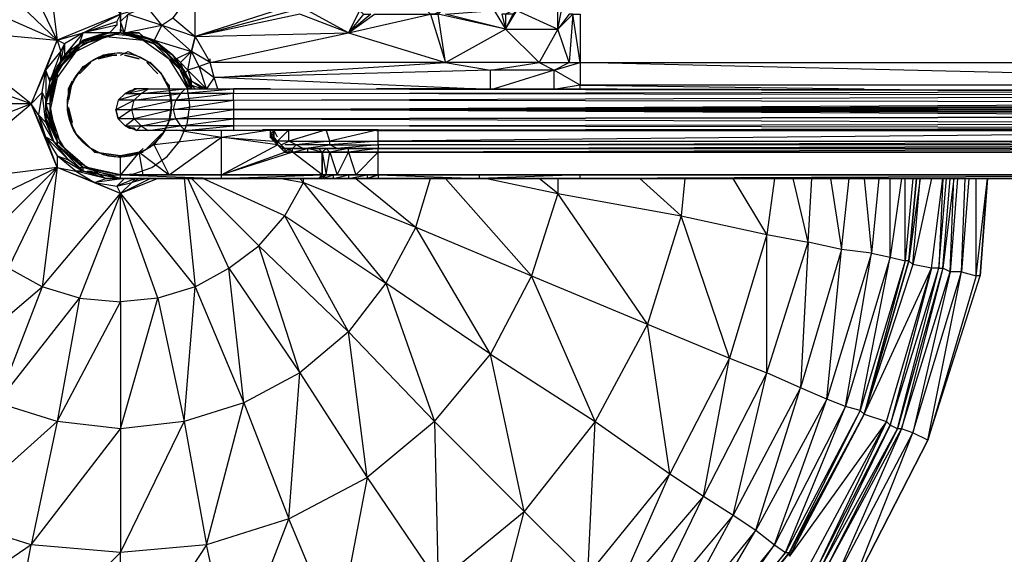
# Model space of a CAD drawing. Extents: x -4317 to 3348, y -3157 to 2844.
# Drawn here: x -1408 to -568, y -544 to -88 of the extents above; entities that cross this region are included whole.
import ezdxf

# ---------------------------------------------------------------- set-up
doc = ezdxf.new("R2010")
doc.units = 0
doc.header["$MEASUREMENT"] = 0

msp = doc.modelspace()

# ---------------------------------------------------------------- linework, layer by layer
at = {"flags": 128}
for points in [[(-930.04, -124.23), (-114.16, -124.23), (-114.16, 488.14), (-930.04, 488.14)], [(-1510.18, 290.45), (-1468.77, 191.51), (-1475.14, 67.09), (-1443.29, -41.22), (-1462.4, -66.89), (-1376.2, -105.12), (-1443.29, -41.22), (-1417.8, -18.92)], [(-1357.09, 6.56), (-1376.2, 108.69), (-1322.05, -82.82), (-1357.09, 6.56), (-1388.95, -3), (-1322.05, -82.82), (-1376.2, -105.12)], [(-1443.29, -280.51), (-1462.4, -255.03), (-1376.2, -213.62), (-1478.33, -226.36), (-1398.5, -159.28), (-1487.88, -127.42), (-1478.33, -95.56), (-1551.6, -6.18), (-1462.4, -66.89), (-1478.33, -95.56), (-1577.08, -54.15), (-1487.88, -127.42)], [(-630.41, -223.17), (-646.34, -296.44), (-639.96, -223.17), (-649.71, -293.26), (-643.15, -223.17), (-649.71, -293.26), (-687.94, -424.05), (-751.65, -542.1), (-837.66, -647.23), (-942.78, -733.42), (-1060.83, -797.14), (-1188.26, -835.55), (-1322.05, -848.29), (-1456.03, -835.55), (-1586.64, -797.14), (-1704.5, -733.42), (-1809.81, -647.23), (-1895.82, -542.1), (-1959.53, -424.05), (-1997.76, -293.26), (-2010.5, -159.28), (-1997.76, -25.29)], [(-1287.01, -92.38), (-1277.45, -86.01), (-1258.34, -101.94), (-1258.34, -60.52), (-1277.45, -86.01)], [(-1322.05, -73.26), (-1322.05, -82.82), (-1322.05, -89.19), (-1322.05, -95.56), (-1322.05, -98.75), (-1322.05, -95.56), (-1318.86, -98.75), (-1322.05, -89.19), (-1322.05, -95.56)], [(-1156.4, -70.08), (-1121.36, -76.45), (-1118.17, -79.64), (-1114.99, -82.82), (-1127.73, -98.75), (-1057.65, -82.82), (-1044.91, -124.23), (-1051.28, -82.82), (-1057.65, -82.82), (-1060.83, -79.64), (-1064.02, -76.45), (-1099.06, -70.08)], [(-1360.28, -111.49), (-1357.09, -108.31), (-1334.79, -98.75), (-1331.61, -98.75), (-1357.09, -108.31), (-1353.9, -98.75), (-1369.83, -108.31), (-1376.2, -105.12), (-1353.9, -98.75), (-1322.05, -82.82), (-1325.23, -89.19)], [(-1277.45, -117.86), (-1290.19, -108.31), (-1302.94, -101.94), (-1306.12, -98.75), (-1318.86, -98.75), (-1315.68, -82.82), (-1322.05, -89.19), (-1322.05, -82.82), (-1299.75, -76.45), (-1315.68, -82.82), (-1287.01, -92.38), (-1299.75, -76.45)], [(-1178.7, -76.45), (-1258.34, -101.94), (-1175.51, -79.64)], [(-1159.59, -76.45), (-1121.36, -76.45), (-1162.77, -79.64), (-1118.17, -79.64), (-1127.73, -98.75), (-1162.77, -79.64)], [(-1121.36, -76.45), (-1118.17, -79.64), (-1114.99, -82.82), (-1108.62, -82.82), (-1127.73, -98.75), (-1105.43, -82.82), (-1057.65, -82.82), (-1051.28, -82.82), (-1048.09, -79.64), (-1054.46, -82.82), (-1051.28, -82.82)], [(-984.19, -79.64), (-987.38, -82.82), (-993.75, -82.82), (-996.93, -82.82), (-993.75, -95.56), (-965.08, -124.23), (-1044.91, -124.23), (-993.75, -95.56), (-1044.91, -82.82), (-1003.31, -79.64), (-993.75, -95.56), (-1051.28, -82.82)], [(-987.38, -82.82), (-993.75, -95.56), (-984.19, -79.64), (-949.15, -95.56), (-949.15, -76.45)], [(-987.38, -79.64), (-993.75, -82.82), (-993.75, -95.56), (-949.15, -95.56), (-965.08, -124.23), (-939.59, -124.23)], [(-936.41, -82.82), (-939.59, -82.82), (-949.15, -95.56), (-945.97, -79.64), (-949.15, -76.45)], [(-1325.23, -92.38), (-1331.61, -98.75), (-1353.9, -98.75), (-1369.83, -117.86)], [(-1334.79, -98.75), (-1353.9, -105.12), (-1322.05, -98.75), (-1318.86, -98.75), (-1287.01, -92.38), (-1293.38, -105.12), (-1302.94, -101.94), (-1322.05, -98.75), (-1334.79, -98.75), (-1322.05, -98.75), (-1306.12, -98.75), (-1302.94, -101.94), (-1290.19, -108.31), (-1277.45, -117.86)], [(-1417.8, -299.63), (-1443.29, -280.51), (-1376.2, -213.62), (-1398.5, -159.28), (-1478.33, -95.56), (-1376.2, -105.12), (-1398.5, -159.28), (-1491.07, -159.28), (-1487.88, -127.42), (-1593.01, -105.12), (-1491.07, -159.28), (-1487.88, -194.32)], [(-1263.16, -160.51), (-1265.28, -144.1), (-1271.96, -129.22), (-1282.3, -116.45), (-1295.34, -107.03), (-1310.82, -101.57), (-1327.23, -100.34), (-1343.31, -103.69), (-1357.59, -111.28), (-1369.73, -122.52), (-1378.22, -136.5), (-1382.47, -152.3), (-1382.47, -168.4), (-1378.22, -184.2), (-1369.73, -198.17), (-1357.59, -209.42), (-1343.31, -217.02), (-1327.23, -220.36), (-1310.82, -219.15), (-1295.34, -213.67), (-1282.3, -204.26), (-1271.96, -191.5), (-1265.28, -176.61), (-1263.16, -160.51), (-1263.16, -160.21)], [(-1322.05, -98.75), (-1353.9, -108.31), (-1322.05, -98.75), (-1334.79, -98.75), (-1328.42, -98.75)], [(-1334.79, -98.75), (-1341.16, -101.94)], [(-1322.05, -98.75), (-1293.38, -108.31)], [(-1315.68, -98.75), (-1302.94, -101.94), (-1322.05, -98.75)], [(-1398.5, -159.28), (-1385.76, -130.61), (-1376.2, -105.12), (-1373.02, -114.68)], [(-1357.09, -108.31), (-1369.83, -117.86), (-1376.2, -127.42), (-1373.02, -124.23), (-1382.57, -140.16)], [(-1353.9, -108.31), (-1376.2, -130.61), (-1360.28, -114.68), (-1376.2, -136.98), (-1382.57, -159.28), (-1382.57, -165.65), (-1376.2, -191.13), (-1382.57, -159.28), (-1376.2, -130.61), (-1376.2, -136.98), (-1382.57, -165.65), (-1373.02, -194.32), (-1376.2, -191.13), (-1353.9, -213.62), (-1376.2, -194.32), (-1353.9, -216.8), (-1353.9, -213.62)], [(-1376.2, -130.61), (-1360.28, -111.49), (-1357.09, -108.31)], [(-1373.02, -124.23), (-1373.02, -114.68), (-1369.83, -108.31)], [(-1353.9, -108.31), (-1353.9, -105.12), (-1360.28, -111.49), (-1357.09, -108.31)], [(-1293.38, -108.31), (-1293.38, -105.12), (-1302.94, -101.94), (-1296.56, -105.12)], [(-1287.01, -111.49), (-1277.45, -117.86), (-1293.38, -105.12), (-1267.89, -130.61), (-1271.08, -130.61), (-1264.71, -146.53), (-1264.71, -143.35), (-1264.71, -146.53)], [(-1290.19, -108.31), (-1293.38, -105.12), (-1261.52, -114.68), (-1274.27, -121.05), (-1277.45, -117.86), (-1271.08, -124.23)], [(-1280.64, -117.86), (-1293.38, -108.31), (-1271.08, -130.61), (-1280.64, -121.05), (-1267.89, -130.61)], [(-1373.02, -124.23), (-1360.28, -111.49), (-1376.2, -130.61), (-1379.39, -136.98), (-1382.57, -152.9)], [(-1376.2, -130.61), (-1376.2, -127.42), (-1363.46, -111.49), (-1366.65, -117.86)], [(-1373.02, -124.23), (-1360.28, -111.49), (-1376.2, -130.61)], [(-1322.05, -117.86), (-1315.68, -114.68), (-1302.94, -121.05)], [(-1322.05, -117.86), (-1315.68, -114.68), (-1302.94, -121.05)], [(-1245.6, -124.23), (-1255.15, -127.42), (-1261.52, -114.68), (-1274.27, -121.05), (-1271.08, -124.23), (-1267.89, -133.79)], [(-1255.15, -127.42), (-1264.71, -130.61), (-1261.52, -114.68), (-1271.08, -124.23), (-1264.71, -130.61), (-1267.89, -133.79)], [(-1360.28, -136.98), (-1353.9, -127.42), (-1347.53, -124.23), (-1357.09, -133.79)], [(-1360.28, -136.98), (-1353.9, -127.42), (-1347.53, -124.23), (-1357.09, -133.79)], [(-1328.42, -117.86), (-1341.16, -121.05), (-1334.79, -117.86), (-1325.23, -117.86)], [(-1325.23, -117.86), (-1334.79, -117.86), (-1341.16, -121.05), (-1328.42, -117.86)], [(-1306.12, -121.05), (-1318.86, -117.86)], [(-1318.86, -117.86), (-1306.12, -121.05)], [(-1290.19, -133.79), (-1299.75, -124.23), (-1296.56, -124.23)], [(-1287.01, -133.79), (-1296.56, -124.23), (-1299.75, -124.23), (-1290.19, -133.79)], [(-1296.56, -124.23), (-1287.01, -133.79)], [(-1264.71, -146.53), (-1280.64, -121.05)], [(-1261.52, -143.35), (-1267.89, -130.61), (-1277.45, -117.86), (-1274.27, -124.23)], [(-1248.78, -146.53), (-1255.15, -127.42), (-1242.41, -136.98), (-1245.6, -124.23), (-1245.6, -121.05)], [(-1022.42, -146.53), (-1242.41, -136.98), (-1044.91, -124.23), (-1006.49, -130.61)], [(-952.34, -130.61), (-939.59, -124.23), (-930.04, -124.23)], [(-114.16, -121.05), (-114.16, -124.23), (-114.16, -143.35), (-930.04, -124.23), (-930.04, -121.05)], [(-1388.95, -149.72), (-1385.76, -130.61), (-1385.76, -156.09), (-1382.57, -146.53), (-1382.57, -140.16), (-1382.57, -136.98)], [(-1376.2, -130.61), (-1382.57, -159.28), (-1385.76, -159.28), (-1376.2, -191.13), (-1376.2, -194.32), (-1376.2, -191.13)], [(-1376.2, -127.42), (-1382.57, -140.16), (-1379.39, -136.98)], [(-1376.2, -130.61), (-1379.39, -136.98), (-1382.57, -152.9)], [(-1261.52, -143.35), (-1251.97, -146.53), (-1261.52, -140.16), (-1248.78, -146.53), (-1264.71, -130.61), (-1261.52, -140.16), (-1264.71, -136.98), (-1264.71, -140.16), (-1261.52, -140.16), (-1267.89, -133.79)], [(-1261.52, -143.35), (-1264.71, -136.98), (-1267.89, -133.79)], [(-1261.52, -143.35), (-1267.89, -133.79)], [(-1006.49, -146.53), (-1006.49, -130.61), (-1242.41, -136.98)], [(-952.34, -146.53), (-952.34, -130.61), (-1003.31, -146.53)], [(-1382.57, -140.16), (-1385.76, -156.09), (-1385.76, -165.65), (-1385.76, -168.83), (-1385.76, -172.02), (-1379.39, -184.76)], [(-1264.71, -140.16), (-1261.52, -143.35), (-1261.52, -140.16)], [(-1239.22, -146.53), (-1242.41, -136.98), (-1248.78, -146.53), (-1245.6, -146.53)], [(-1308.45, -182.04), (-1318.29, -178.11), (-1304.52, -178.11), (-1310.42, -172.21), (-1312.39, -164.22), (-1324.19, -172.21), (-1326.16, -164.22), (-1312.39, -164.22), (-1310.42, -156.35), (-1324.19, -156.35), (-1326.16, -164.22), (-1310.42, -156.35), (-1304.52, -150.45), (-1324.19, -156.35), (-1318.29, -150.45), (-1304.52, -150.45), (-1298.62, -146.51), (-1308.45, -146.51), (-1318.29, -150.45), (-1298.62, -146.51), (-1267.14, -146.51), (-1271.07, -150.45), (-1304.52, -150.45), (-1267.14, -146.51), (-1225.82, -146.51), (-174.6, -148.48)], [(-1318.29, -150.45), (-1324.19, -156.35), (-1326.16, -164.22), (-1324.19, -172.21), (-1318.29, -178.11)], [(-1308.45, -146.51), (-1312.39, -148.48), (-1314.36, -148.48)], [(-1310.42, -146.51), (-1312.39, -148.48)], [(-1261.52, -146.53), (-1261.52, -143.35)], [(-1261.52, -146.53), (-1261.52, -143.35)], [(-1261.52, -146.53), (-1261.52, -143.35)], [(-1258.34, -146.53), (-1261.52, -143.35)], [(-1194.34, -146.51), (-1225.82, -146.51), (-174.6, -148.48)], [(-174.6, -152.41), (-1225.82, -150.45), (-174.6, -148.48), (-1019.12, -146.51)], [(-1021.08, -146.51), (-1019.12, -146.51), (-1062.4, -146.51), (-1091.91, -146.51), (-1103.72, -146.51)], [(-930.04, -146.53), (-930.04, -143.35), (-949.15, -146.53)], [(-114.16, -156.09), (-114.16, -143.35), (-930.04, -143.35), (-687.94, -146.53)], [(-1376.2, -203.87), (-1366.65, -207.25), (-1385.76, -187.95), (-1376.2, -203.87), (-1376.2, -213.62), (-1385.76, -187.95), (-1398.5, -159.28), (-1487.88, -194.32)], [(-1379.39, -184.76), (-1385.76, -165.65), (-1376.2, -191.13), (-1385.76, -159.28), (-1385.76, -165.65), (-1385.76, -162.46)], [(-1385.76, -165.65), (-1385.76, -159.28)], [(-1385.76, -159.28), (-1385.76, -162.46)], [(-1225.82, -164.22), (-174.6, -158.32), (-1225.82, -156.35)], [(-1385.76, -165.65), (-1376.2, -191.13)], [(-1363.46, -178.39), (-1366.65, -165.65), (-1366.65, -162.46), (-1363.46, -175.2)], [(-1363.46, -175.2), (-1366.65, -162.46), (-1366.65, -165.65), (-1363.46, -178.39)], [(-1278.65, -160.21), (-1278.65, -160.51)], [(-166.73, -162.25), (-174.6, -164.22), (-174.6, -162.25), (-1225.82, -164.22), (-174.6, -160.28), (-174.6, -162.25)], [(-174.6, -170.24), (-174.6, -168.27), (-1225.82, -164.22), (-174.6, -166.19), (-174.6, -168.27), (-170.66, -166.19), (-174.6, -166.19), (-166.73, -164.22), (-170.66, -166.19), (-166.73, -166.19), (-166.73, -164.22), (-166.73, -162.25), (-174.6, -162.25), (-170.66, -162.25)], [(-174.6, -166.19), (-174.6, -164.22), (-1225.82, -164.22), (-174.6, -164.22)], [(-1225.82, -172.21), (-174.6, -170.24), (-1225.82, -164.22)], [(-1102.25, -181.57), (-114.16, -181.57), (-114.16, -165.65)], [(-1379.39, -191.13), (-1385.76, -187.95), (-1392.13, -168.83)], [(-1379.39, -178.39), (-1385.76, -168.83)], [(-1385.76, -175.2), (-1385.76, -172.02), (-1379.39, -191.13), (-1376.2, -194.32)], [(-1379.39, -184.76), (-1376.2, -191.13)], [(-1347.53, -197.5), (-1360.28, -184.76), (-1344.35, -200.69), (-1322.05, -203.87), (-1306.12, -200.69), (-1322.05, -219.99), (-1302.94, -219.99), (-1306.12, -200.69), (-1280.64, -219.99), (-1302.94, -219.99), (-1322.05, -219.99), (-1280.64, -219.99), (-1236.04, -219.99), (-1236.04, -187.95), (-1194.63, -181.57)], [(-1322.05, -219.99), (-1322.05, -203.87), (-1344.35, -200.69), (-1360.28, -184.76), (-1347.53, -197.5)], [(-1310.42, -180.08), (-1312.39, -180.08), (-1308.45, -182.04)], [(-1287.01, -184.76), (-1299.75, -197.5)], [(-1287.01, -184.76), (-1293.38, -194.32)], [(-1274.27, -181.57), (-1236.04, -187.95), (-1236.04, -181.57)], [(-1181.88, -200.69), (-1175.51, -200.69), (-1150.03, -200.69), (-1150.03, -219.99), (-1175.51, -200.69), (-1236.04, -219.99), (-1181.88, -200.69), (-1188.26, -194.32), (-1191.44, -191.13), (-1194.63, -181.57), (-1201, -181.57)], [(-1150.03, -219.99), (-1236.04, -219.99), (-1188.26, -194.32), (-1236.04, -187.95), (-1191.44, -191.13), (-1194.63, -187.95), (-1191.44, -181.57), (-1191.44, -184.76), (-1191.44, -181.57), (-1191.44, -184.76), (-1191.44, -187.95), (-1188.26, -191.13)], [(-1150.03, -181.57), (-1146.84, -181.57), (-1178.7, -181.57), (-1191.44, -181.57), (-1194.63, -181.57), (-1194.63, -187.95), (-1191.44, -184.76), (-1191.44, -187.95)], [(-1188.26, -187.95), (-1191.44, -181.57), (-1191.44, -187.95)], [(-1143.66, -191.13), (-1172.33, -194.32), (-1178.7, -191.13), (-1178.7, -181.57), (-1188.26, -191.13)], [(-1105.43, -181.57), (-1102.25, -181.57), (-1146.84, -181.57), (-1143.66, -181.57)], [(-1103.72, -182.04), (-1091.91, -182.04), (-1062.4, -182.04), (-1019.12, -182.04), (-174.6, -182.04), (-210.01, -182.04)], [(-1366.65, -207.25), (-1379.39, -191.13)], [(-1376.2, -191.13), (-1376.2, -194.32)], [(-1236.04, -219.99), (-1280.64, -219.99), (-1236.04, -187.95), (-1293.38, -194.32)], [(-1188.26, -191.13), (-1191.44, -187.95), (-1188.26, -191.13), (-1191.44, -187.95), (-1188.26, -194.32), (-1181.88, -197.5), (-1178.7, -197.5), (-1178.7, -200.69), (-1175.51, -200.69), (-1178.7, -200.69), (-1181.88, -200.69), (-1178.7, -197.5), (-1181.88, -197.5), (-1175.51, -197.5), (-1178.7, -197.5), (-1178.7, -200.69), (-1175.51, -200.69), (-1178.7, -197.5), (-1175.51, -197.5)], [(-1102.25, -194.32), (-1137.29, -197.5), (-1143.66, -194.32), (-1143.66, -191.13)], [(-1376.2, -194.32), (-1353.9, -213.62), (-1376.2, -194.32), (-1353.9, -216.8), (-1322.05, -223.17), (-1302.94, -223.17), (-1280.64, -223.17), (-1239.22, -223.17), (-1153.21, -223.17), (-1150.03, -223.17), (-1137.29, -223.17), (-1121.36, -223.17), (-1102.25, -223.17), (-1016.05, -223.17), (-974.64, -223.17), (-952.34, -223.17), (-930.04, -223.17), (-206.54, -223.17)], [(-1353.9, -216.8), (-1366.65, -207.25), (-1357.09, -213.62), (-1373.02, -197.5), (-1363.46, -207.25)], [(-1302.94, -200.69), (-1322.05, -203.87), (-1344.35, -200.69)], [(-1306.12, -200.69), (-1322.05, -203.87), (-1302.94, -200.69)], [(-1280.64, -219.99), (-1293.38, -194.32), (-1299.75, -197.5)], [(-1102.25, -194.32), (-1102.25, -197.5), (-114.16, -194.32), (-114.16, -197.5), (-1102.25, -197.5), (-1127.73, -197.5), (-1146.84, -197.5), (-1153.21, -197.5), (-1175.51, -197.5), (-1172.33, -194.32), (-1181.88, -194.32)], [(-1175.51, -200.69), (-1175.51, -197.5), (-1178.7, -197.5), (-1175.51, -197.5)], [(-1150.03, -219.99), (-1150.03, -200.69), (-1162.77, -197.5), (-1153.21, -197.5)], [(-1162.77, -200.69), (-1150.03, -200.69)], [(-1146.84, -197.5), (-1153.21, -197.5)], [(-1102.25, -219.99), (-1102.25, -200.69), (-1127.73, -200.69), (-1121.36, -219.99), (-1102.25, -200.69), (-1102.25, -197.5)], [(-114.16, -200.69), (-114.16, -197.5), (-1102.25, -200.69), (-114.16, -200.69), (-114.16, -283.7)], [(-1357.09, -325.11), (-1388.95, -315.55), (-1417.8, -299.63), (-1376.2, -213.62)], [(-1290.19, -325.11), (-1322.05, -328.3), (-1322.05, -235.92), (-1376.2, -213.62), (-1388.95, -315.55), (-1322.05, -235.92), (-1357.09, -325.11), (-1322.05, -328.3)], [(-1344.35, -226.36), (-1334.79, -223.17), (-1360.28, -216.8)], [(-1344.35, -216.8), (-1334.79, -223.17), (-1353.9, -216.8), (-1357.09, -213.62), (-1353.9, -213.62)], [(-1322.05, -223.17), (-1322.05, -219.99), (-1353.9, -213.62), (-1322.05, -219.99)], [(-1322.05, -223.17), (-1353.9, -213.62)], [(-1350.72, -216.8), (-1347.53, -216.8), (-1337.98, -219.99)], [(-1468.77, -892.89), (-1322.05, -908.82), (-1178.7, -892.89), (-1038.53, -851.48), (-907.74, -781.21), (-796.24, -688.83), (-700.68, -577.15), (-633.59, -446.35), (-589, -306), (-582.62, -223.17)], [(-1309.31, -223.17), (-1325.23, -229.54), (-1318.86, -223.17), (-1344.35, -226.36)], [(-1315.68, -223.17), (-1318.86, -223.17), (-1334.79, -223.17), (-1325.23, -223.17)], [(-1325.23, -229.54), (-1312.49, -226.36)], [(-1296.56, -223.17), (-1322.05, -235.92), (-1312.49, -226.36), (-1309.31, -223.17)], [(-1267.89, -223.17), (-1258.34, -315.55), (-1290.19, -325.11), (-1322.05, -235.92), (-1258.34, -315.55)], [(-1290.19, -223.17), (-1322.05, -235.92)], [(-1299.75, -223.17), (-1312.49, -226.36), (-1306.12, -223.17)], [(-1236.04, -223.17), (-1302.94, -223.17), (-1280.64, -223.17)], [(-1239.22, -223.17), (-1280.64, -223.17), (-1236.04, -223.17)], [(-1258.34, -315.55), (-1229.67, -299.63), (-1264.71, -223.17)], [(-1261.52, -223.17), (-1204.18, -280.51), (-1181.88, -255.03), (-1165.96, -226.36), (-1169.14, -223.17)], [(-1181.88, -255.03), (-1251.97, -223.17)], [(-1185.07, -223.17), (-1165.96, -226.36), (-1165.96, -223.17)], [(-1146.84, -219.99), (-1150.03, -219.99), (-1153.21, -223.17)], [(-1140.47, -223.17), (-1150.03, -223.17)], [(-1140.47, -223.17), (-1127.73, -219.99)], [(-1140.47, -223.17), (-1140.47, -219.99)], [(-1111.8, -219.99), (-1127.73, -219.99)], [(-1121.36, -223.17), (-1070.39, -264.59), (-1057.65, -223.17)], [(-952.34, -223.17), (-930.04, -223.17), (-930.04, -219.99), (-1016.05, -219.99), (-1102.25, -219.99), (-1016.05, -223.17), (-1102.25, -223.17), (-1016.05, -223.17)], [(-1009.68, -223.17), (-949.15, -235.92), (-971.45, -306), (-1044.91, -223.17)], [(-114.16, -283.7), (-161.94, -283.7), (-161.94, -261.4), (-168.31, -242.29), (-184.24, -226.36), (-168.31, -242.29), (-171.5, -242.29), (-184.24, -226.36), (-206.54, -223.17), (-187.43, -229.54), (-206.54, -223.17), (-206.54, -219.99), (-930.04, -219.99), (-1016.05, -223.17), (-1016.05, -219.99)], [(-949.15, -223.17), (-949.15, -235.92), (-965.08, -223.17)], [(-187.43, -229.54), (-184.24, -226.36), (-206.54, -219.99), (-184.24, -226.36), (-206.54, -219.99), (-930.04, -223.17), (-206.54, -223.17), (-930.04, -223.17)], [(-837.66, -647.23), (-754.83, -542.1), (-840.84, -644.04), (-764.39, -535.73), (-847.21, -637.67), (-780.32, -522.99), (-859.96, -621.74), (-799.43, -510.25), (-879.07, -605.82), (-824.91, -494.13), (-901.37, -583.52), (-853.58, -475.02), (-923.67, -561.22), (-917.3, -430.42), (-853.58, -475.02), (-872.7, -347.41), (-802.62, -376.27), (-853.58, -475.02), (-824.91, -494.13), (-799.43, -510.25), (-780.32, -522.99), (-764.39, -535.73), (-754.83, -542.1), (-751.65, -542.1), (-691.12, -420.87), (-754.83, -542.1), (-703.86, -417.68), (-764.39, -535.73), (-719.79, -411.31), (-780.32, -522.99), (-742.09, -401.75), (-799.43, -510.25), (-770.76, -389.01), (-824.91, -494.13), (-802.62, -376.27), (-844.03, -255.03), (-770.76, -270.96), (-802.62, -376.27), (-770.76, -389.01), (-770.76, -270.96), (-735.72, -277.33), (-748.46, -223.17)], [(-840.84, -223.17), (-844.03, -255.03), (-879.07, -223.17)], [(-764.39, -223.17), (-770.76, -270.96), (-799.43, -223.17)], [(-687.94, -223.17), (-681.56, -286.88), (-665.64, -290.07), (-652.89, -293.26), (-691.12, -420.87), (-665.64, -290.07), (-703.86, -417.68), (-681.56, -286.88), (-719.79, -411.31), (-707.05, -283.7), (-742.09, -401.75)], [(-643.15, -223.17), (-649.71, -293.26), (-652.89, -293.26), (-687.94, -424.05), (-691.12, -420.87), (-703.86, -417.68), (-719.79, -411.31), (-742.09, -401.75)], [(-716.61, -223.17), (-707.05, -283.7), (-735.72, -277.33), (-732.53, -223.17)], [(-675.19, -223.17), (-681.56, -286.88), (-707.05, -283.7), (-700.68, -223.17)], [(-656.08, -223.17), (-665.64, -290.07), (-665.64, -223.17)], [(-646.34, -223.17), (-652.89, -293.26), (-652.89, -223.17)], [(-624.04, -299.63), (-617.67, -223.17)], [(-608.11, -223.17), (-614.48, -302.81), (-611.29, -223.17), (-620.85, -299.63), (-614.48, -223.17)], [(-598.55, -223.17), (-604.92, -302.81), (-601.74, -223.17)], [(-592.18, -306), (-592.18, -223.17)], [(-1178.7, -513.43), (-1169.14, -389.01), (-1204.18, -280.51), (-1127.73, -353.78), (-1181.88, -255.03), (-1095.87, -312.37), (-1127.73, -353.78), (-1169.14, -389.01), (-1111.8, -478.21), (-1127.73, -353.78), (-1054.46, -430.42), (-1111.8, -478.21), (-1051.28, -567.59)], [(-1229.67, -299.63), (-1204.18, -280.51)], [(-1216.93, -414.49), (-1229.67, -299.63), (-1169.14, -389.01), (-1216.93, -414.49), (-1178.7, -513.43)], [(-665.64, -433.61), (-624.04, -299.63)], [(-592.18, -306), (-633.59, -446.35), (-604.92, -302.81), (-614.48, -302.81), (-646.34, -439.98), (-604.92, -302.81), (-592.18, -306), (-633.59, -446.35), (-589, -306)], [(-1475.14, -389.01), (-1388.95, -315.55), (-1427.36, -414.49)], [(-1248.78, -535.73), (-1216.93, -414.49)], [(-1226.48, -637.67), (-1248.78, -535.73), (-1322.05, -647.23), (-1322.05, -542.1), (-1417.8, -637.67), (-1398.5, -535.73), (-1510.18, -612.19), (-1468.77, -513.43), (-1593.01, -567.59), (-1535.67, -478.21), (-1666.28, -507.06), (-1593.01, -430.42)], [(-729.35, -558.03), (-665.64, -433.61)], [(-700.68, -577.15), (-646.34, -439.98)], [(-633.59, -446.35), (-646.34, -439.98)], [(-1009.68, -631.3), (-977.82, -507.06), (-923.67, -561.22)], [(-1226.48, -637.67), (-1178.7, -513.43), (-1248.78, -535.73)]]:
    msp.add_lwpolyline(points, dxfattribs=at)
for points in [[(-1388.95, -3), (-1376.2, -105.12), (-1417.8, -18.92), (-1388.95, -3), (-1427.36, 92.57), (-1376.2, 108.69)], [(-1127.73, -98.75), (-1169.14, -82.82), (-1258.34, -101.94)], [(-949.15, -95.56), (-936.41, -82.82), (-939.59, -124.23)], [(-930.04, -82.82), (-930.04, -124.23), (-936.41, -82.82)], [(-1325.23, -89.19), (-1325.23, -92.38), (-1353.9, -98.75)], [(-1287.01, -92.38), (-1258.34, -101.94), (-1261.52, -114.68)], [(-1382.47, -168.4), (-1378.22, -184.2), (-1369.73, -198.17), (-1357.59, -209.42), (-1343.31, -217.02), (-1327.23, -220.36), (-1310.82, -219.15), (-1295.34, -213.67), (-1282.3, -204.26), (-1271.96, -191.5), (-1265.28, -176.61), (-1263.16, -160.51), (-1265.28, -144.1), (-1271.96, -129.22), (-1282.3, -116.45), (-1295.34, -107.03), (-1310.82, -101.57), (-1327.23, -100.34), (-1343.31, -103.69), (-1357.59, -111.28), (-1369.73, -122.52), (-1378.22, -136.5), (-1382.47, -152.3)], [(-1334.79, -98.75), (-1353.9, -105.12), (-1334.79, -98.75)], [(-1347.53, -105.12), (-1334.79, -98.75)], [(-1334.79, -101.94), (-1302.94, -105.12), (-1322.05, -98.75), (-1293.38, -105.12), (-1322.05, -98.75)], [(-1127.73, -98.75), (-1044.91, -124.23), (-1245.6, -124.23)], [(-1376.2, -130.61), (-1353.9, -105.12), (-1376.2, -130.61)], [(-1373.02, -124.23), (-1369.83, -108.31), (-1369.83, -117.86)], [(-1334.79, -101.94), (-1353.9, -108.31), (-1360.28, -114.68)], [(-1353.9, -105.12), (-1360.28, -111.49), (-1353.9, -105.12)], [(-1350.72, -105.12), (-1353.9, -105.12)], [(-1353.9, -105.12), (-1353.9, -108.31)], [(-1280.64, -121.05), (-1293.38, -108.31), (-1302.94, -105.12)], [(-1261.52, -114.68), (-1258.34, -101.94), (-1245.6, -124.23)], [(-1385.76, -130.61), (-1373.02, -114.68), (-1382.57, -140.16)], [(-1278.65, -160.51), (-1280.78, -146.53), (-1287.15, -134.07), (-1296.86, -124.34), (-1309.3, -117.97), (-1322.98, -115.85), (-1336.94, -117.97), (-1349.09, -124.34), (-1359.11, -134.07), (-1365.48, -146.53), (-1367.6, -160.51), (-1365.48, -174.18), (-1359.11, -186.64), (-1349.09, -196.35), (-1336.94, -202.74), (-1322.98, -204.87), (-1309.3, -202.74), (-1296.86, -196.35), (-1287.15, -186.64), (-1280.78, -174.18)], [(-1367.6, -160.51), (-1365.48, -174.18), (-1359.11, -186.64), (-1349.09, -196.35), (-1336.94, -202.74), (-1322.98, -204.87), (-1309.3, -202.74), (-1296.86, -196.35), (-1287.15, -186.64), (-1280.78, -174.18), (-1278.65, -160.51), (-1280.78, -146.53), (-1287.15, -134.07), (-1296.86, -124.34), (-1309.3, -117.97), (-1322.98, -115.85), (-1336.94, -117.97), (-1349.09, -124.34), (-1359.11, -134.07), (-1365.48, -146.53)], [(-1271.08, -127.42), (-1277.45, -117.86)], [(-965.08, -124.23), (-952.34, -130.61), (-1006.49, -130.61)], [(-930.04, -124.23), (-930.04, -143.35), (-952.34, -130.61)], [(-1385.76, -159.28), (-1376.2, -130.61), (-1379.39, -136.98)], [(-1379.39, -136.98), (-1376.2, -130.61), (-1379.39, -136.98)], [(-1376.2, -130.61), (-1379.39, -130.61)], [(-1373.02, -127.42), (-1376.2, -130.61)], [(-1271.08, -130.61), (-1261.52, -143.35), (-1264.71, -143.35)], [(-1267.89, -130.61), (-1261.52, -143.35)], [(-1267.89, -133.79), (-1267.89, -130.61)], [(-1267.89, -133.79), (-1267.89, -130.61)], [(-1379.39, -136.98), (-1385.76, -159.28)], [(-1363.46, -140.16), (-1366.65, -156.09), (-1366.65, -146.53)], [(-1366.65, -146.53), (-1366.65, -156.09), (-1363.46, -140.16)], [(-1280.64, -143.35), (-1280.64, -146.53), (-1283.82, -140.16)], [(-1280.64, -143.35), (-1283.82, -140.16), (-1280.64, -146.53)], [(-1261.52, -143.35), (-1264.71, -136.98), (-1264.71, -140.16), (-1261.52, -143.35), (-1264.71, -140.16)], [(-1261.52, -143.35), (-1264.71, -140.16), (-1261.52, -146.53)], [(-1398.5, -159.28), (-1388.95, -149.72), (-1392.13, -168.83)], [(-1388.95, -149.72), (-1385.76, -156.09), (-1385.76, -175.2)], [(-1318.29, -150.45), (-1314.36, -148.48), (-1308.45, -146.51), (-1314.36, -148.48)], [(-1298.62, -182.04), (-1271.07, -178.11), (-1304.52, -178.11), (-1275.01, -172.21), (-1276.97, -164.22), (-1275.01, -156.35), (-1310.42, -156.35), (-1271.07, -150.45), (-1275.01, -156.35), (-1312.39, -164.22), (-1276.97, -164.22), (-1310.42, -172.21), (-1275.01, -172.21), (-1271.07, -178.11), (-1267.14, -182.04)], [(-1310.42, -146.51), (-1308.45, -146.51)], [(-1275.01, -156.35), (-1225.82, -156.35), (-1225.82, -150.45)], [(-1271.07, -150.45), (-1225.82, -146.51), (-1225.82, -150.45)], [(-1264.71, -146.53), (-1264.71, -143.35), (-1261.52, -146.53)], [(-1261.52, -146.53), (-1261.52, -143.35)], [(-1261.52, -143.35), (-1261.52, -146.53)], [(-1385.76, -156.09), (-1385.76, -159.28)], [(-1385.76, -165.65), (-1385.76, -162.46), (-1385.76, -159.28)], [(-1225.82, -164.22), (-1225.82, -172.21), (-1225.82, -178.11), (-1225.82, -182.04), (-1267.14, -182.04), (-1225.82, -178.11), (-1271.07, -178.11), (-1225.82, -172.21), (-1275.01, -172.21), (-1225.82, -164.22), (-1276.97, -164.22), (-1225.82, -156.35)], [(-174.6, -152.41), (-174.6, -158.32), (-1225.82, -156.35)], [(-1385.76, -165.65), (-1376.2, -191.13), (-1379.39, -184.76)], [(-1385.76, -175.2), (-1379.39, -191.13), (-1392.13, -168.83)], [(-1324.19, -172.21), (-1318.29, -178.11), (-1310.42, -172.21)], [(-1225.82, -172.21), (-174.6, -176.14), (-174.6, -180.08), (-1225.82, -178.11), (-174.6, -176.14), (-174.6, -170.24)], [(-1318.29, -178.11), (-1314.36, -180.08), (-1312.39, -180.08)], [(-1314.36, -180.08), (-1318.29, -178.11)], [(-1308.45, -182.04), (-1310.42, -180.08)], [(-1304.52, -178.11), (-1298.62, -182.04), (-1308.45, -182.04)], [(-1287.01, -184.76), (-1293.38, -194.32), (-1299.75, -197.5)], [(-1225.82, -182.04), (-174.6, -180.08)], [(-1191.44, -181.57), (-1191.44, -187.95), (-1191.44, -184.76), (-1191.44, -187.95), (-1191.44, -184.76)], [(-1146.84, -181.57), (-1178.7, -191.13), (-1143.66, -191.13)], [(-1102.25, -194.32), (-1102.25, -191.13), (-1102.25, -181.57), (-1143.66, -191.13), (-1102.25, -191.13), (-1143.66, -194.32)], [(-114.16, -191.13), (-114.16, -181.57), (-1102.25, -191.13)], [(-1376.2, -191.13), (-1353.9, -213.62)], [(-1376.2, -191.13), (-1376.2, -194.32)], [(-1194.63, -187.95), (-1191.44, -187.95), (-1194.63, -187.95)], [(-1188.26, -194.32), (-1188.26, -191.13), (-1191.44, -187.95), (-1188.26, -191.13)], [(-1191.44, -187.95), (-1191.44, -191.13), (-1188.26, -194.32)], [(-1188.26, -191.13), (-1181.88, -197.5)], [(-1188.26, -191.13), (-1185.07, -194.32), (-1178.7, -191.13)], [(-1102.25, -194.32), (-114.16, -191.13), (-114.16, -194.32)], [(-1373.02, -194.32), (-1350.72, -213.62), (-1353.9, -213.62)], [(-1306.12, -200.69), (-1302.94, -197.5)], [(-1185.07, -197.5), (-1181.88, -197.5), (-1188.26, -194.32), (-1185.07, -197.5)], [(-1185.07, -197.5), (-1181.88, -197.5), (-1181.88, -200.69)], [(-1181.88, -197.5), (-1175.51, -197.5)], [(-1175.51, -197.5), (-1162.77, -197.5), (-1162.77, -200.69), (-1175.51, -200.69), (-1162.77, -197.5)], [(-1175.51, -197.5), (-1162.77, -197.5), (-1153.21, -197.5)], [(-1150.03, -200.69), (-1162.77, -200.69), (-1175.51, -200.69), (-1150.03, -200.69)], [(-1165.96, -197.5), (-1143.66, -194.32), (-1172.33, -194.32), (-1165.96, -197.5)], [(-1153.21, -197.5), (-1150.03, -200.69), (-1153.21, -197.5), (-1162.77, -197.5)], [(-1146.84, -197.5), (-1150.03, -200.69), (-1153.21, -197.5)], [(-1143.66, -200.69), (-1150.03, -200.69), (-1143.66, -200.69)], [(-1127.73, -200.69), (-1143.66, -200.69), (-1150.03, -200.69), (-1146.84, -219.99), (-1143.66, -200.69), (-1137.29, -219.99)], [(-1127.73, -197.5), (-1146.84, -197.5), (-1127.73, -197.5), (-1143.66, -200.69), (-1146.84, -197.5)], [(-1143.66, -200.69), (-1127.73, -200.69), (-1143.66, -200.69)], [(-1102.25, -197.5), (-1127.73, -197.5)], [(-1127.73, -197.5), (-1102.25, -197.5), (-1127.73, -200.69)], [(-1102.25, -200.69), (-1127.73, -200.69), (-1102.25, -200.69)], [(-1102.25, -197.5), (-114.16, -197.5)], [(-114.16, -200.69), (-1102.25, -200.69), (-114.16, -200.69)], [(-1376.2, -203.87), (-1353.9, -216.8), (-1360.28, -216.8)], [(-1360.28, -216.8), (-1344.35, -226.36), (-1376.2, -213.62)], [(-1357.09, -210.43), (-1353.9, -213.62)], [(-1322.05, -223.17), (-1353.9, -216.8)], [(-1350.72, -213.62), (-1322.05, -219.99)], [(-1344.35, -226.36), (-1325.23, -229.54), (-1322.05, -235.92)], [(-1322.05, -219.99), (-1236.04, -223.17), (-1236.04, -219.99)], [(-1236.04, -223.17), (-1322.05, -223.17), (-1302.94, -223.17), (-1322.05, -223.17)], [(-1236.04, -223.17), (-1153.21, -223.17), (-1239.22, -223.17)], [(-1236.04, -223.17), (-1150.03, -219.99), (-1153.21, -223.17)], [(-1150.03, -219.99), (-1236.04, -219.99)], [(-1236.04, -223.17), (-1153.21, -223.17)], [(-1165.96, -226.36), (-1070.39, -264.59), (-1095.87, -312.37)], [(-1153.21, -223.17), (-1150.03, -223.17), (-1146.84, -219.99)], [(-1153.21, -223.17), (-1150.03, -223.17)], [(-1140.47, -219.99), (-1127.73, -219.99), (-1127.73, -223.17), (-1140.47, -223.17), (-1150.03, -223.17), (-1140.47, -219.99), (-1146.84, -219.99), (-1137.29, -219.99)], [(-1150.03, -219.99), (-1146.84, -219.99)], [(-1140.47, -223.17), (-1150.03, -223.17), (-1137.29, -223.17)], [(-1140.47, -223.17), (-1127.73, -223.17), (-1137.29, -223.17), (-1121.36, -223.17), (-1127.73, -223.17)], [(-1137.29, -219.99), (-1121.36, -219.99), (-1127.73, -219.99)], [(-1111.8, -219.99), (-1111.8, -223.17), (-1127.73, -223.17)], [(-1127.73, -223.17), (-1111.8, -223.17), (-1121.36, -223.17), (-1102.25, -223.17), (-1111.8, -223.17)], [(-1102.25, -219.99), (-1111.8, -219.99), (-1121.36, -219.99)], [(-1111.8, -223.17), (-1102.25, -219.99), (-1111.8, -223.17), (-1102.25, -219.99), (-1102.25, -223.17)], [(-930.04, -219.99), (-1102.25, -219.99), (-1016.05, -219.99)], [(-1016.05, -223.17), (-1102.25, -223.17), (-1016.05, -223.17)], [(-930.04, -223.17), (-952.34, -223.17), (-974.64, -223.17), (-1016.05, -223.17), (-974.64, -223.17), (-930.04, -223.17), (-1016.05, -223.17), (-930.04, -223.17)], [(-930.04, -219.99), (-206.54, -219.99), (-930.04, -219.99)], [(-620.85, -223.17), (-624.04, -299.63), (-630.41, -299.63)], [(-592.18, -306), (-582.62, -223.17), (-589, -306)], [(-844.03, -255.03), (-872.7, -347.41), (-949.15, -235.92)], [(-971.45, -306), (-1006.49, -373.08), (-1070.39, -264.59)], [(-770.76, -389.01), (-735.72, -277.33), (-742.09, -401.75)], [(-687.94, -424.05), (-649.71, -293.26), (-646.34, -296.44), (-687.94, -424.05), (-630.41, -299.63), (-646.34, -296.44)], [(-668.82, -430.42), (-630.41, -299.63), (-665.64, -433.61)], [(-614.48, -302.81), (-620.85, -299.63), (-659.27, -436.79), (-624.04, -299.63), (-620.85, -299.63), (-656.08, -436.79)], [(-872.7, -347.41), (-917.3, -430.42), (-971.45, -306)], [(-1267.89, -430.42), (-1258.34, -315.55), (-1216.93, -414.49)], [(-1006.49, -373.08), (-1095.87, -312.37), (-1054.46, -430.42), (-1051.28, -567.59), (-977.82, -507.06), (-1054.46, -430.42)], [(-1427.36, -414.49), (-1357.09, -325.11), (-1376.2, -430.42)], [(-1322.05, -436.79), (-1290.19, -325.11), (-1267.89, -430.42)], [(-1376.2, -430.42), (-1322.05, -328.3), (-1322.05, -436.79)], [(-917.3, -430.42), (-977.82, -507.06), (-1006.49, -373.08)], [(-735.72, -554.85), (-668.82, -430.42), (-751.65, -545.29), (-687.94, -424.05), (-668.82, -430.42), (-729.35, -558.03)], [(-751.65, -542.1), (-687.94, -424.05), (-751.65, -545.29)], [(-1468.77, -513.43), (-1376.2, -430.42), (-1398.5, -535.73)], [(-1322.05, -542.1), (-1267.89, -430.42), (-1248.78, -535.73)], [(-659.27, -436.79), (-665.64, -433.61), (-726.16, -558.03), (-659.27, -436.79), (-722.98, -561.22), (-656.08, -436.79)], [(-1322.05, -436.79), (-1322.05, -542.1), (-1398.5, -535.73)], [(-656.08, -436.79), (-713.42, -567.59), (-646.34, -439.98)], [(-700.68, -577.15), (-633.59, -446.35)], [(-1178.7, -513.43), (-1111.8, -478.21), (-1137.29, -612.19)], [(-751.65, -542.1), (-834.47, -647.23), (-939.59, -733.42), (-821.73, -660.16), (-818.54, -663.34), (-926.85, -752.54), (-821.73, -660.16), (-834.47, -647.23), (-837.66, -647.23)]]:
    msp.add_lwpolyline(points, close=True, dxfattribs=at)
msp.add_circle((-1323.06, -160.36), 44.45)
at = {"color": 3}
msp.add_arc((-1323.06, -160.36), 1447.5, 215.9122, 90, dxfattribs=at)

doc.saveas('drawing.dxf')
